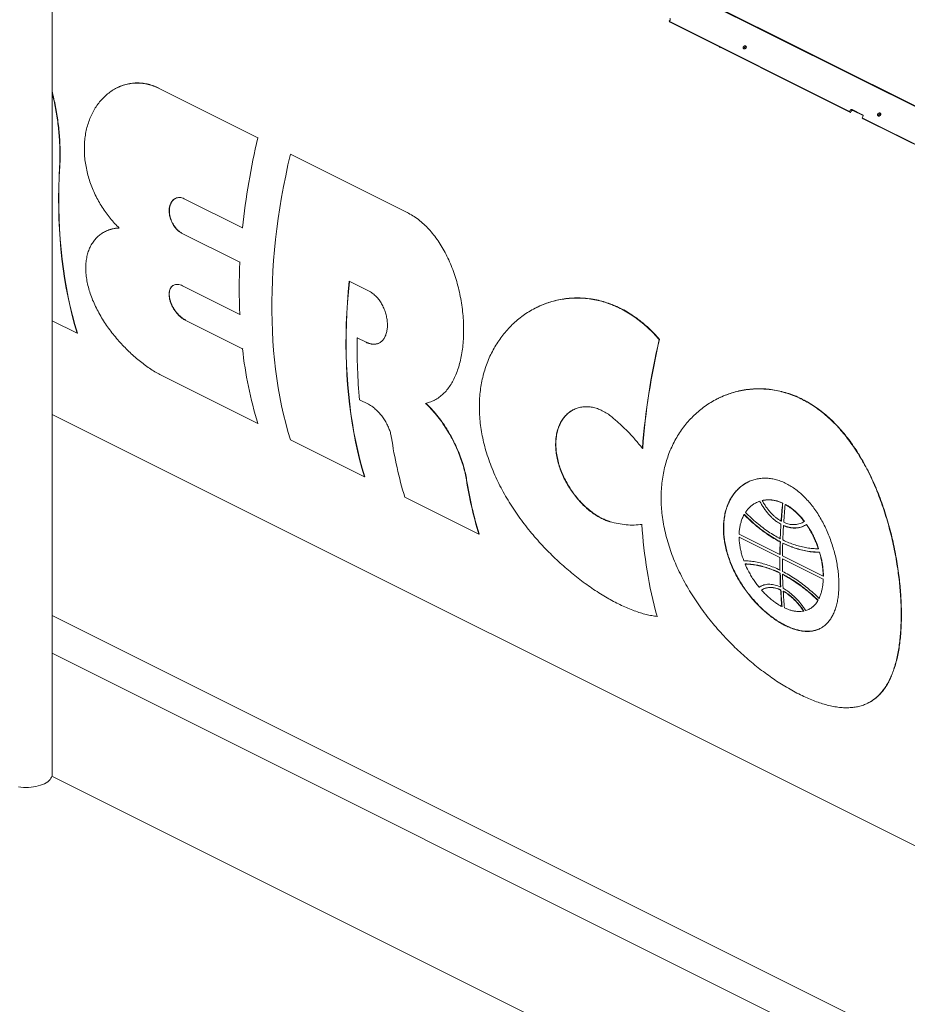
# Model space of a CAD drawing. Units: inches. Extents: x 58 to 528, y -59 to 197.
# Drawn here: x 132 to 162, y 56 to 90 of the extents above; entities that cross this region are included whole.
import ezdxf

# ---------------------------------------------------------------- set-up
doc = ezdxf.new("R2010")
doc.units = ezdxf.units.IN
doc.header["$MEASUREMENT"] = 0
doc.layers.add('TXT', color=7, linetype='Continuous')
doc.dimstyles.get("Standard").update_dxf_attribs({"dimtxt": 0.18, "dimasz": 0.18, "dimexe": 0.18, "dimexo": 0.0625, "dimgap": 0.09, "dimtad": 0, "dimtih": 1, "dimtoh": 1, "dimdec": 4, "dimzin": 0, "dimdsep": 46, "dimtxsty": 'Standard', "dimcen": 0.09, "dimadec": 0, "dimazin": 0, "dimtfac": 1, "dimtdec": 4, "dimtofl": 0, "dimtmove": 0, "dimatfit": 3, "dimfxl": 1, "dimtolj": 1, "dimtzin": 0, "dimarcsym": 0})

# ---------------------------------------------------------------- blocks, each defined once
blk = doc.blocks.new('A$C3E9D08AA')
at = {"color": 7, "linetype": 'Continuous', "lineweight": 15}
for p, q in [((82.404, 133.172), (44.26, 152.244)), ((82.429, 133.187), (44.288, 152.258)), ((42.611, 115.171), (42.611, 149.946)), ((63.885, 141.139), (63.912, 141.179)), ((70.097, 138.033), (63.885, 141.139)), ((63.918, 141.106), (63.885, 141.139)), ((70.13, 138), (63.918, 141.106)), ((65.631, 140.249), (65.631, 140.23)), ((44.851, 138.847), (44.842, 138.843)), ((46.279, 138.831), (46.288, 138.835)), ((46.279, 138.831), (49.701, 137.12)), ((70.124, 138.073), (70.097, 138.033)), ((70.097, 138.033), (70.13, 138)), ((70.156, 138.04), (70.13, 138)), ((70.551, 137.913), (70.185, 138.096)), ((70.567, 137.888), (70.218, 138.063)), ((70.532, 137.816), (70.558, 137.855)), ((76.743, 134.71), (70.532, 137.816)), ((70.565, 137.782), (70.532, 137.816)), ((76.776, 134.677), (70.565, 137.782)), ((49.701, 137.12), (49.71, 137.124)), ((50.825, 136.558), (50.834, 136.562)), ((50.825, 136.558), (54.847, 134.547)), ((42.868, 136.144), (42.876, 136.148)), ((49.174, 134.014), (47.164, 135.02)), ((54.847, 134.547), (54.856, 134.552)), ((44.443, 133.893), (44.435, 133.889)), ((47.075, 133.839), (47.083, 133.843)), ((47.075, 133.839), (49.085, 132.833)), ((49.174, 134.014), (49.183, 134.019)), ((49.085, 132.833), (49.094, 132.838)), ((53.545, 131.829), (52.852, 132.176)), ((49.081, 131.032), (47.109, 132.018)), ((59.302, 131.266), (59.293, 131.261)), ((43.474, 130.384), (42.611, 130.815)), ((47.202, 130.834), (47.211, 130.838)), ((47.202, 130.834), (49.175, 129.848)), ((49.081, 131.032), (49.09, 131.036)), ((43.474, 130.384), (43.483, 130.388)), ((53.13, 130.224), (53.139, 130.228)), ((53.13, 130.224), (53.436, 130.071)), ((53.436, 130.071), (53.445, 130.075)), ((63.54, 130.167), (63.549, 130.172)), ((49.175, 129.848), (49.183, 129.852)), ((49.702, 127.269), (46.417, 128.912)), ((53.516, 127.933), (53.21, 128.085)), ((55.778, 128.069), (55.787, 128.073)), ((65.566, 128.134), (65.557, 128.129)), ((42.611, 127.577), (80.819, 108.473)), ((49.702, 127.269), (49.711, 127.274)), ((53.379, 125.431), (50.826, 126.708)), ((62.961, 126.413), (62.969, 126.418)), ((53.379, 125.431), (53.388, 125.435)), ((56.892, 125.328), (56.9, 125.333)), ((57.322, 123.459), (54.768, 124.736)), ((66.894, 124.544), (67.016, 124.597)), ((67.007, 124.592), (67.016, 124.597)), ((67.089, 124.615), (67.098, 124.619)), ((66.893, 124.546), (66.884, 124.542)), ((67.792, 124.523), (67.801, 124.527)), ((67.881, 124.479), (67.889, 124.483)), ((66.466, 124.13), (66.475, 124.135)), ((61.839, 123.886), (61.847, 123.89)), ((62.944, 123.79), (62.952, 123.794)), ((67.736, 123.796), (67.744, 123.8)), ((67.743, 123.908), (67.751, 123.912)), ((67.824, 123.752), (67.833, 123.756)), ((68.475, 123.854), (68.484, 123.858)), ((68.548, 123.895), (68.484, 123.858)), ((68.539, 123.89), (68.548, 123.894)), ((68.612, 123.79), (68.62, 123.794)), ((57.322, 123.459), (57.331, 123.464)), ((67.698, 122.755), (66.293, 123.458)), ((66.293, 123.349), (66.301, 123.353)), ((66.293, 123.349), (67.698, 122.647)), ((67.711, 123.3), (67.72, 123.304)), ((67.707, 123.19), (67.716, 123.194)), ((67.796, 123.145), (67.804, 123.15)), ((69.024, 122.952), (69.033, 122.956)), ((67.698, 122.755), (67.707, 122.759)), ((67.698, 122.647), (67.706, 122.651)), ((67.786, 122.602), (67.794, 122.607)), ((67.786, 122.602), (69.191, 121.9)), ((69.192, 122.009), (67.787, 122.711)), ((69.062, 122.833), (69.07, 122.837)), ((66.5, 122.426), (66.509, 122.43)), ((67.7, 122.218), (67.709, 122.222)), ((67.703, 122.111), (67.711, 122.115)), ((67.791, 122.067), (67.8, 122.071)), ((69.191, 121.9), (69.199, 121.904)), ((69.192, 122.009), (69.2, 122.013)), ((66.985, 121.624), (66.994, 121.628)), ((67.13, 121.564), (67.121, 121.56)), ((67.72, 121.635), (67.728, 121.64)), ((67.725, 121.53), (67.734, 121.534)), ((67.814, 121.486), (67.822, 121.49)), ((69.05, 121.243), (69.059, 121.248)), ((67.766, 120.96), (67.775, 120.964)), ((68.698, 120.864), (68.706, 120.869)), ((69.011, 121.17), (69.02, 121.174)), ((80.819, 101.55), (42.611, 120.654)), ((63.468, 120.617), (63.476, 120.622)), ((68.517, 120.803), (68.525, 120.808)), ((42.611, 119.349), (80.819, 100.245)), ((70.732, 117.631), (70.741, 117.635)), ((82.559, 95.135), (42.6, 115.114))]:
    blk.add_line(p, q, dxfattribs=at)
at = {"color": 7, "linetype": 'Continuous', "lineweight": 15, "flags": 128}
for points in [[(50.826, 126.708), (50.741, 126.995), (50.662, 127.287), (50.59, 127.584), (50.523, 127.886), (50.462, 128.193), (50.407, 128.505), (50.358, 128.82), (50.316, 129.14), (50.279, 129.464), (50.248, 129.792), (50.224, 130.124), (50.205, 130.46), (50.193, 130.799), (50.187, 131.141), (50.187, 131.486), (50.193, 131.834), (50.205, 132.186), (50.224, 132.539), (50.248, 132.896), (50.279, 133.254), (50.315, 133.615), (50.358, 133.978), (50.407, 134.342), (50.462, 134.708), (50.523, 135.076), (50.589, 135.445), (50.662, 135.815), (50.741, 136.186), (50.825, 136.558)], [(42.868, 136.144), (42.85, 135.774), (42.839, 135.407), (42.834, 135.044), (42.837, 134.683), (42.846, 134.326), (42.862, 133.973), (42.884, 133.624), (42.913, 133.279), (42.949, 132.938), (42.992, 132.601), (43.041, 132.269), (43.097, 131.942), (43.159, 131.62), (43.228, 131.303), (43.303, 130.991), (43.385, 130.684), (43.474, 130.384)], [(42.876, 136.149), (42.859, 135.779), (42.848, 135.412), (42.843, 135.048), (42.846, 134.688), (42.855, 134.331), (42.87, 133.978), (42.893, 133.628), (42.922, 133.283), (42.958, 132.942), (43.001, 132.606), (43.05, 132.274), (43.106, 131.947), (43.168, 131.624), (43.237, 131.307), (43.313, 130.995), (43.394, 130.689), (43.483, 130.388)], [(52.852, 132.176), (52.817, 131.806), (52.789, 131.439), (52.767, 131.074), (52.752, 130.712), (52.743, 130.353), (52.74, 129.996), (52.744, 129.644), (52.755, 129.294), (52.772, 128.948), (52.795, 128.606), (52.825, 128.268), (52.861, 127.934), (52.904, 127.605), (52.953, 127.279), (53.008, 126.959), (53.07, 126.643), (53.138, 126.332), (53.212, 126.026), (53.293, 125.726), (53.379, 125.431)], [(52.86, 132.172), (52.826, 131.81), (52.798, 131.443), (52.776, 131.078), (52.761, 130.716), (52.752, 130.357), (52.749, 130.001), (52.753, 129.648), (52.763, 129.299), (52.78, 128.953), (52.804, 128.611), (52.834, 128.273), (52.87, 127.939), (52.913, 127.609), (52.962, 127.284), (53.017, 126.963), (53.079, 126.648), (53.147, 126.337), (53.221, 126.031), (53.302, 125.73), (53.389, 125.435)], [(42.611, 115.171), (42.607, 115.127), (42.594, 115.083), (42.572, 115.04), (42.543, 114.999), (42.505, 114.959), (42.459, 114.921), (42.407, 114.885), (42.347, 114.853), (42.282, 114.823), (42.211, 114.797), (42.135, 114.774), (42.055, 114.755), (41.972, 114.74), (41.887, 114.73), (41.799, 114.723), (41.711, 114.721), (41.623, 114.723), (41.535, 114.73), (41.45, 114.74)]]:
    blk.add_lwpolyline(points, dxfattribs=at)
at = {"color": 7, "linetype": 'Continuous', "lineweight": 15}
for centre, radius, start, end in [((73.573, 131.471), 24.531, 166.6872, 174.0489), ((68.581, 131.886), 19.519, 177.2178, 182.5072), ((71.505, 129.839), 18.379, 178.8013, 185.4753), ((86.955, 124.634), 24.06, 166.7033, 175.7585), ((86.949, 124.638), 24.045, 166.6945, 175.7559), ((63.408, 131.415), 14.32, 186.2847, 196.8286), ((68.106, 128.792), 13.941, 188.2929, 196.9137), ((70.538, 127.485), 13.816, 188.9786, 196.9386), ((70.533, 127.488), 13.802, 188.9849, 196.9524), ((89.584, 122.46), 21.89, 174.5929, 176.2069), ((89.571, 122.465), 21.867, 174.5887, 176.2045), ((89.673, 122.416), 21.89, 174.5929, 176.2069), ((78.076, 124.658), 15.157, 183.281, 195.4603), ((88.602, 122.523), 20.906, 176.5095, 177.8718), ((88.691, 122.479), 20.906, 176.5095, 177.8718), ((87.755, 122.553), 20.058, 178.1802, 179.4213), ((87.753, 122.557), 20.046, 178.1793, 179.4211), ((87.844, 122.508), 20.058, 178.1802, 179.4213), ((86.973, 122.558), 19.276, 179.7372, 181.0107), ((87.062, 122.514), 19.276, 179.7372, 181.0107), ((86.097, 122.54), 18.4, 181.3346, 182.8168), ((86.136, 122.546), 18.429, 181.3373, 182.8172), ((86.186, 122.495), 18.4, 181.3346, 182.8168), ((85.14, 122.488), 17.441, 183.1494, 185.0253), ((85.167, 122.495), 17.46, 183.1534, 185.0273), ((85.229, 122.444), 17.441, 183.1494, 185.0253)]:
    blk.add_arc(centre, radius, start, end, dxfattribs=at)
for points, knots in [([(63.912, 141.179), (63.915, 141.184), (63.919, 141.192), (63.921, 141.204), (63.921, 141.212), (63.919, 141.22), (63.914, 141.23), (63.908, 141.234), (63.904, 141.236)], [0, 0, 0, 0, 0.2394514, 0.369698, 0.4999874, 0.6302268, 0.7605489, 1, 1, 1, 1]), ([(66.444, 140.263), (66.44, 140.257), (66.435, 140.247), (66.432, 140.232), (66.432, 140.221), (66.435, 140.211), (66.441, 140.2), (66.453, 140.19), (66.469, 140.186), (66.483, 140.187), (66.494, 140.19), (66.505, 140.196), (66.519, 140.205), (66.526, 140.214), (66.531, 140.22)], [0, 0, 0, 0, 0.119734, 0.184815, 0.249983, 0.3151, 0.380268, 0.499995, 0.619721, 0.684818, 0.750006, 0.8151, 0.880271, 1, 1, 1, 1]), ([(66.531, 140.22), (66.535, 140.227), (66.54, 140.237), (66.543, 140.251), (66.542, 140.262), (66.54, 140.272), (66.534, 140.283), (66.522, 140.293), (66.506, 140.297), (66.492, 140.296), (66.48, 140.293), (66.469, 140.288), (66.456, 140.279), (66.449, 140.269), (66.444, 140.263)], [0, 0, 0, 0, 0.119706, 0.184824, 0.249992, 0.315109, 0.380279, 0.500007, 0.619735, 0.684832, 0.750021, 0.815115, 0.880288, 1, 1, 1, 1]), ([(66.477, 140.23), (66.473, 140.224), (66.467, 140.213), (66.465, 140.199), (66.465, 140.192), (66.466, 140.188)], [0, 0, 0, 0, 0.481163, 0.742832, 1, 1, 1, 1]), ([(66.542, 140.262), (66.54, 140.262), (66.535, 140.264), (66.525, 140.263), (66.513, 140.26), (66.502, 140.255), (66.489, 140.246), (66.482, 140.236), (66.477, 140.23)], [0, 0, 0, 0, 0.0987276, 0.2529854, 0.4074855, 0.5617612, 0.716224, 1, 1, 1, 1]), ([(44.923, 134.01), (44.87, 134.063), (44.763, 134.169), (44.612, 134.345), (44.468, 134.532), (44.334, 134.73), (44.21, 134.938), (44.098, 135.154), (43.999, 135.377), (43.913, 135.605), (43.843, 135.836), (43.788, 136.07), (43.748, 136.305), (43.725, 136.538), (43.719, 136.768), (43.729, 136.995), (43.755, 137.216), (43.797, 137.431), (43.857, 137.638), (43.932, 137.836), (44.021, 138.023), (44.126, 138.198), (44.245, 138.36), (44.378, 138.508), (44.522, 138.639), (44.677, 138.752), (44.842, 138.846), (45.015, 138.92), (45.194, 138.974), (45.376, 139.005), (45.559, 139.013), (45.742, 139.001), (45.925, 138.966), (46.105, 138.912), (46.221, 138.858), (46.279, 138.831)], [0, 0, 0, 0, 0.029911, 0.059929, 0.089947, 0.119858, 0.149774, 0.179797, 0.20982, 0.239736, 0.269545, 0.299461, 0.329377, 0.359187, 0.388971, 0.41886, 0.44875, 0.478537, 0.508739, 0.539043, 0.569349, 0.599553, 0.630483, 0.661522, 0.69256, 0.723489, 0.754685, 0.785999, 0.817307, 0.848497, 0.878825, 0.909271, 0.939713, 0.970035, 1, 1, 1, 1]), ([(44.851, 138.847), (44.851, 138.847), (44.907, 138.878), (45.025, 138.923), (45.203, 138.979), (45.385, 139.009), (45.568, 139.018), (45.751, 139.005), (45.934, 138.971), (46.114, 138.916), (46.231, 138.862), (46.288, 138.835)], [0, 0, 0, 0, 0.000345, 0.127953, 0.255539, 0.382639, 0.506223, 0.630288, 0.754338, 0.8779, 1, 1, 1, 1]), ([(42.611, 138.716), (42.621, 138.677), (42.654, 138.551), (42.701, 138.336), (42.753, 138.071), (42.796, 137.808), (42.831, 137.542), (42.858, 137.276), (42.877, 137.009), (42.888, 136.731), (42.89, 136.442), (42.881, 136.247), (42.876, 136.149)], [0, 0, 0, 0, 0.044944, 0.146081, 0.246254, 0.346505, 0.446675, 0.549922, 0.653258, 0.756501, 0.877943, 1, 1, 1, 1]), ([(42.611, 138.677), (42.618, 138.649), (42.648, 138.535), (42.692, 138.331), (42.744, 138.067), (42.787, 137.803), (42.822, 137.537), (42.849, 137.271), (42.868, 137.004), (42.879, 136.726), (42.881, 136.438), (42.872, 136.242), (42.868, 136.144)], [0, 0, 0, 0, 0.031955, 0.134478, 0.23602, 0.337643, 0.439183, 0.543841, 0.648589, 0.753245, 0.876312, 1, 1, 1, 1]), ([(70.185, 138.096), (70.181, 138.098), (70.173, 138.1), (70.162, 138.099), (70.153, 138.097), (70.144, 138.092), (70.133, 138.085), (70.127, 138.078), (70.124, 138.073)], [0, 0, 0, 0, 0.239446, 0.369654, 0.50001, 0.630207, 0.760554, 1, 1, 1, 1]), ([(70.218, 138.063), (70.213, 138.064), (70.206, 138.067), (70.195, 138.066), (70.186, 138.063), (70.177, 138.059), (70.166, 138.052), (70.16, 138.045), (70.156, 138.04)], [0, 0, 0, 0, 0.2394519, 0.3696358, 0.4999948, 0.6301947, 0.7605448, 1, 1, 1, 1]), ([(70.558, 137.855), (70.561, 137.861), (70.566, 137.869), (70.568, 137.881), (70.568, 137.889), (70.566, 137.897), (70.561, 137.906), (70.555, 137.91), (70.551, 137.913)], [0, 0, 0, 0, 0.239448, 0.369658, 0.499994, 0.630232, 0.760552, 1, 1, 1, 1]), ([(71.077, 137.947), (71.074, 137.94), (71.068, 137.93), (71.066, 137.915), (71.066, 137.905), (71.068, 137.895), (71.074, 137.883), (71.086, 137.873), (71.102, 137.869), (71.116, 137.87), (71.128, 137.874), (71.139, 137.879), (71.152, 137.888), (71.159, 137.897), (71.164, 137.903)], [0, 0, 0, 0, 0.119735, 0.184816, 0.250003, 0.315097, 0.380266, 0.499993, 0.619719, 0.684817, 0.750005, 0.815099, 0.880271, 1, 1, 1, 1]), ([(71.164, 137.903), (71.168, 137.91), (71.174, 137.92), (71.176, 137.935), (71.176, 137.945), (71.173, 137.955), (71.167, 137.967), (71.155, 137.977), (71.139, 137.98), (71.125, 137.979), (71.114, 137.976), (71.103, 137.971), (71.09, 137.962), (71.082, 137.953), (71.077, 137.947)], [0, 0, 0, 0, 0.119706, 0.184825, 0.249993, 0.315111, 0.380281, 0.500009, 0.619737, 0.684835, 0.750001, 0.815115, 0.880288, 1, 1, 1, 1]), ([(71.11, 137.913), (71.107, 137.907), (71.101, 137.897), (71.098, 137.882), (71.099, 137.875), (71.099, 137.872)], [0, 0, 0, 0, 0.481163, 0.742832, 1, 1, 1, 1]), ([(71.175, 137.945), (71.173, 137.946), (71.168, 137.947), (71.158, 137.946), (71.147, 137.943), (71.136, 137.938), (71.122, 137.929), (71.115, 137.92), (71.11, 137.913)], [0, 0, 0, 0, 0.098793, 0.253041, 0.407476, 0.561788, 0.716241, 1, 1, 1, 1]), ([(47.164, 135.02), (47.138, 135.031), (47.085, 135.054), (47.007, 135.066), (46.932, 135.06), (46.861, 135.037), (46.798, 134.997), (46.743, 134.941), (46.699, 134.87), (46.667, 134.786), (46.648, 134.692), (46.643, 134.591), (46.651, 134.485), (46.673, 134.377), (46.708, 134.272), (46.755, 134.17), (46.812, 134.077), (46.877, 133.993), (46.949, 133.922), (47.016, 133.871), (47.058, 133.848), (47.075, 133.839)], [0, 0, 0, 0, 0.053247, 0.106494, 0.159732, 0.212969, 0.266441, 0.319914, 0.373792, 0.427669, 0.48177, 0.535871, 0.589924, 0.643976, 0.697827, 0.751676, 0.805329, 0.85898, 0.912511, 0.966044, 1, 1, 1, 1]), ([(46.866, 135.035), (46.846, 135.024), (46.805, 135.001), (46.752, 134.945), (46.708, 134.874), (46.676, 134.791), (46.657, 134.697), (46.651, 134.595), (46.66, 134.489), (46.682, 134.382), (46.717, 134.276), (46.764, 134.175), (46.821, 134.081), (46.886, 133.997), (46.958, 133.926), (47.025, 133.875), (47.067, 133.852), (47.084, 133.843)], [0, 0, 0, 0, 0.0623294, 0.13068, 0.1995493, 0.2684184, 0.3375739, 0.4067276, 0.4758219, 0.5449145, 0.6137493, 0.6825825, 0.7511614, 0.819741, 0.8881686, 0.9565942, 1, 1, 1, 1]), ([(54.847, 134.547), (54.913, 134.511), (55.047, 134.439), (55.24, 134.303), (55.425, 134.147), (55.6, 133.972), (55.765, 133.779), (55.919, 133.568), (56.062, 133.343), (56.194, 133.103), (56.315, 132.849), (56.423, 132.581), (56.518, 132.306), (56.6, 132.021), (56.669, 131.728), (56.724, 131.429), (56.764, 131.129), (56.789, 130.831), (56.799, 130.538), (56.794, 130.251), (56.774, 129.973), (56.74, 129.707), (56.691, 129.457), (56.629, 129.223), (56.554, 129.004), (56.466, 128.803), (56.365, 128.622), (56.253, 128.461), (56.129, 128.32), (55.99, 128.197), (55.836, 128.095), (55.668, 128.014), (55.547, 127.982), (55.486, 127.966)], [0, 0, 0, 0, 0.031109, 0.062332, 0.093558, 0.12467, 0.155739, 0.186913, 0.218091, 0.249166, 0.281109, 0.313158, 0.345209, 0.377154, 0.410252, 0.443468, 0.476682, 0.509777, 0.542821, 0.57599, 0.609156, 0.642197, 0.674371, 0.706664, 0.738957, 0.77113, 0.802784, 0.834549, 0.866316, 0.89797, 0.931957, 0.966013, 1, 1, 1, 1]), ([(46.417, 128.912), (46.358, 128.942), (46.242, 129.003), (46.062, 129.113), (45.88, 129.235), (45.699, 129.37), (45.518, 129.517), (45.34, 129.674), (45.166, 129.842), (44.995, 130.019), (44.83, 130.206), (44.671, 130.402), (44.521, 130.604), (44.38, 130.813), (44.251, 131.029), (44.133, 131.251), (44.029, 131.474), (43.942, 131.696), (43.872, 131.918), (43.819, 132.137), (43.784, 132.352), (43.768, 132.559), (43.771, 132.756), (43.792, 132.942), (43.83, 133.118), (43.885, 133.281), (43.956, 133.429), (44.042, 133.562), (44.143, 133.68), (44.256, 133.781), (44.383, 133.865), (44.52, 133.93), (44.667, 133.977), (44.802, 134.002), (44.89, 134.008), (44.923, 134.01)], [0, 0, 0, 0, 0.029645, 0.059399, 0.089155, 0.118803, 0.148411, 0.178119, 0.207832, 0.237446, 0.267863, 0.298382, 0.328903, 0.359323, 0.390914, 0.422618, 0.454319, 0.485909, 0.517663, 0.549536, 0.581406, 0.613157, 0.644207, 0.675373, 0.706538, 0.737588, 0.76803, 0.798582, 0.829134, 0.859577, 0.889943, 0.920416, 0.950889, 0.981256, 1, 1, 1, 1]), ([(44.445, 133.891), (44.473, 133.905), (44.546, 133.942), (44.676, 133.981), (44.807, 134.006), (44.89, 134.011), (44.92, 134.013)], [0, 0, 0, 0, 0.197452, 0.513902, 0.829241, 1, 1, 1, 1]), ([(47.109, 132.018), (47.081, 132.031), (47.025, 132.055), (46.944, 132.07), (46.868, 132.068), (46.8, 132.047), (46.742, 132.008), (46.696, 131.953), (46.663, 131.882), (46.643, 131.799), (46.639, 131.706), (46.649, 131.605), (46.675, 131.498), (46.714, 131.39), (46.766, 131.282), (46.829, 131.178), (46.901, 131.082), (46.981, 130.995), (47.064, 130.921), (47.139, 130.867), (47.185, 130.843), (47.202, 130.834)], [0, 0, 0, 0, 0.053502, 0.107005, 0.160507, 0.214009, 0.267527, 0.321044, 0.374631, 0.428218, 0.481956, 0.535695, 0.589645, 0.643596, 0.697691, 0.751786, 0.80579, 0.859791, 0.91344, 0.967088, 1, 1, 1, 1]), ([(46.807, 132.045), (46.788, 132.035), (46.75, 132.012), (46.705, 131.957), (46.672, 131.887), (46.652, 131.804), (46.648, 131.71), (46.658, 131.609), (46.684, 131.503), (46.723, 131.394), (46.775, 131.286), (46.838, 131.183), (46.91, 131.086), (46.99, 130.999), (47.073, 130.925), (47.148, 130.872), (47.194, 130.847), (47.211, 130.838)], [0, 0, 0, 0, 0.063922, 0.132317, 0.200798, 0.269281, 0.337956, 0.406632, 0.47558, 0.544527, 0.61366, 0.682791, 0.751806, 0.820818, 0.88938, 0.957941, 1, 1, 1, 1]), ([(53.436, 130.071), (53.475, 130.053), (53.554, 130.019), (53.669, 130), (53.777, 130.006), (53.877, 130.038), (53.966, 130.096), (54.041, 130.178), (54.1, 130.282), (54.142, 130.405), (54.167, 130.544), (54.173, 130.694), (54.159, 130.852), (54.128, 131.013), (54.078, 131.173), (54.012, 131.327), (53.93, 131.469), (53.836, 131.597), (53.73, 131.705), (53.632, 131.782), (53.569, 131.816), (53.545, 131.829)], [0, 0, 0, 0, 0.053582, 0.107165, 0.160747, 0.21433, 0.267903, 0.321476, 0.375043, 0.42861, 0.482238, 0.535867, 0.589671, 0.643475, 0.697478, 0.75148, 0.805484, 0.859486, 0.913184, 0.966882, 1, 1, 1, 1]), ([(63.468, 120.617), (63.406, 120.626), (63.283, 120.643), (63.09, 120.686), (62.889, 120.742), (62.68, 120.813), (62.463, 120.899), (62.243, 120.997), (62.021, 121.108), (61.798, 121.229), (61.569, 121.364), (61.336, 121.512), (61.1, 121.674), (60.866, 121.844), (60.634, 122.024), (60.407, 122.211), (60.18, 122.409), (59.954, 122.618), (59.73, 122.838), (59.51, 123.067), (59.295, 123.305), (59.086, 123.552), (58.884, 123.808), (58.688, 124.073), (58.501, 124.347), (58.325, 124.626), (58.161, 124.91), (58.01, 125.199), (57.871, 125.494), (57.746, 125.795), (57.635, 126.101), (57.542, 126.403), (57.468, 126.7), (57.411, 126.989), (57.369, 127.281), (57.344, 127.573), (57.337, 127.864), (57.346, 128.145), (57.372, 128.414), (57.412, 128.672), (57.468, 128.925), (57.54, 129.173), (57.627, 129.415), (57.728, 129.647), (57.843, 129.867), (57.969, 130.075), (58.109, 130.274), (58.263, 130.463), (58.429, 130.641), (58.607, 130.807), (58.796, 130.958), (58.996, 131.096), (59.206, 131.22), (59.426, 131.327), (59.655, 131.419), (59.889, 131.492), (60.128, 131.546), (60.369, 131.582), (60.616, 131.6), (60.867, 131.597), (61.121, 131.574), (61.37, 131.532), (61.61, 131.471), (61.843, 131.394), (62.075, 131.298), (62.306, 131.183), (62.534, 131.049), (62.753, 130.9), (62.961, 130.738), (63.16, 130.563), (63.354, 130.374), (63.478, 130.236), (63.54, 130.167)], [0, 0, 0, 0, 0.0137405, 0.027491, 0.0412308, 0.0553654, 0.0695114, 0.0836455, 0.0973883, 0.1111422, 0.1248852, 0.1390305, 0.1531875, 0.1673332, 0.1810483, 0.1947737, 0.208489, 0.2225721, 0.2366655, 0.2507488, 0.2650315, 0.2793247, 0.2936075, 0.3082833, 0.3229703, 0.337646, 0.3522895, 0.3669446, 0.3815879, 0.3966804, 0.4117861, 0.4268782, 0.4411077, 0.4553487, 0.4695779, 0.4842535, 0.4989422, 0.5136178, 0.5273298, 0.5410524, 0.5547645, 0.5688687, 0.582984, 0.5970885, 0.6109349, 0.6247916, 0.6386384, 0.6528543, 0.6670807, 0.6812969, 0.695747, 0.7102078, 0.7246579, 0.7395127, 0.7543792, 0.7692337, 0.7839136, 0.7986053, 0.8132847, 0.8284264, 0.843582, 0.8587231, 0.872806, 0.8869004, 0.9009832, 0.9155082, 0.9300462, 0.9445714, 0.9583423, 0.9721132, 0.9860566, 1, 1, 1, 1]), ([(59.303, 131.264), (59.347, 131.286), (59.465, 131.345), (59.664, 131.423), (59.898, 131.496), (60.137, 131.551), (60.378, 131.587), (60.625, 131.604), (60.876, 131.602), (61.13, 131.579), (61.379, 131.536), (61.619, 131.476), (61.852, 131.399), (62.084, 131.303), (62.315, 131.188), (62.543, 131.054), (62.762, 130.905), (62.97, 130.743), (63.17, 130.568), (63.364, 130.379), (63.487, 130.241), (63.549, 130.172)], [0, 0, 0, 0, 0.033078, 0.088256, 0.143389, 0.197877, 0.252407, 0.306893, 0.363095, 0.419347, 0.475547, 0.527816, 0.580128, 0.632395, 0.686306, 0.740264, 0.794175, 0.84531, 0.896446, 0.948223, 1, 1, 1, 1]), ([(53.445, 130.075), (53.484, 130.058), (53.563, 130.024), (53.678, 130.004), (53.785, 130.012), (53.857, 130.028), (53.888, 130.049), (53.89, 130.05)], [0, 0, 0, 0, 0.246254, 0.492512, 0.738767, 0.985025, 1, 1, 1, 1]), ([(71.878, 120.468), (71.875, 120.378), (71.87, 120.2), (71.85, 119.944), (71.824, 119.694), (71.788, 119.453), (71.743, 119.222), (71.69, 119.006), (71.629, 118.804), (71.561, 118.618), (71.484, 118.443), (71.398, 118.281), (71.302, 118.131), (71.198, 117.997), (71.085, 117.877), (70.964, 117.773), (70.832, 117.683), (70.691, 117.608), (70.539, 117.548), (70.379, 117.505), (70.21, 117.479), (70.034, 117.468), (69.846, 117.473), (69.649, 117.495), (69.44, 117.534), (69.229, 117.589), (69.015, 117.657), (68.8, 117.738), (68.577, 117.834), (68.347, 117.945), (68.111, 118.071), (67.876, 118.207), (67.644, 118.353), (67.416, 118.506), (67.185, 118.672), (66.953, 118.849), (66.72, 119.039), (66.489, 119.238), (66.262, 119.445), (66.04, 119.661), (65.82, 119.887), (65.605, 120.122), (65.394, 120.368), (65.19, 120.622), (64.993, 120.884), (64.806, 121.154), (64.627, 121.432), (64.459, 121.719), (64.302, 122.012), (64.16, 122.307), (64.034, 122.602), (63.924, 122.897), (63.828, 123.196), (63.748, 123.499), (63.684, 123.804), (63.639, 124.101), (63.612, 124.389), (63.601, 124.667), (63.607, 124.943), (63.628, 125.217), (63.667, 125.488), (63.721, 125.748), (63.79, 125.996), (63.872, 126.233), (63.968, 126.463), (64.079, 126.685), (64.205, 126.899), (64.343, 127.102), (64.494, 127.294), (64.657, 127.473), (64.832, 127.641), (65.019, 127.795), (65.218, 127.937), (65.425, 128.063), (65.642, 128.174), (65.867, 128.268), (66.1, 128.345), (66.34, 128.404), (66.588, 128.445), (66.835, 128.466), (67.08, 128.467), (67.324, 128.449), (67.569, 128.412), (67.817, 128.355), (68.064, 128.278), (68.302, 128.183), (68.53, 128.072), (68.746, 127.949), (68.961, 127.808), (69.171, 127.65), (69.377, 127.475), (69.574, 127.287), (69.761, 127.088), (69.938, 126.879), (70.11, 126.656), (70.275, 126.42), (70.434, 126.171), (70.586, 125.911), (70.73, 125.64), (70.866, 125.359), (70.995, 125.068), (71.116, 124.768), (71.229, 124.459), (71.333, 124.145), (71.428, 123.826), (71.515, 123.504), (71.593, 123.178), (71.662, 122.847), (71.722, 122.514), (71.771, 122.194), (71.81, 121.888), (71.84, 121.598), (71.862, 121.309), (71.876, 121.023), (71.882, 120.741), (71.879, 120.559), (71.878, 120.468)], [0, 0, 0, 0, 0.0085289, 0.0170647, 0.0255937, 0.0343776, 0.0431689, 0.0519531, 0.0604794, 0.0690122, 0.0775388, 0.0862995, 0.095067, 0.1038279, 0.1126004, 0.1213795, 0.130152, 0.1391681, 0.1481911, 0.1572071, 0.1661622, 0.1751245, 0.1840794, 0.1933118, 0.2025525, 0.2117846, 0.2204445, 0.2291115, 0.2377713, 0.2467024, 0.2556412, 0.2645722, 0.2729298, 0.2812938, 0.2896515, 0.2982433, 0.3068416, 0.3154336, 0.3239601, 0.3324928, 0.3410194, 0.3497731, 0.3585334, 0.3672872, 0.3761806, 0.3850806, 0.3939738, 0.4031245, 0.4122824, 0.4214328, 0.4303228, 0.4392199, 0.4481096, 0.4572801, 0.4664589, 0.4756291, 0.484156, 0.4926896, 0.5012164, 0.5100012, 0.5187935, 0.5275785, 0.5359493, 0.5443264, 0.5526974, 0.5612975, 0.5699041, 0.5785043, 0.5871378, 0.5957776, 0.6044111, 0.6132764, 0.6221484, 0.6310138, 0.639982, 0.648957, 0.6579251, 0.6671589, 0.6764006, 0.6856342, 0.6944909, 0.7033546, 0.712211, 0.7213526, 0.7305024, 0.7396439, 0.7480609, 0.7564847, 0.7649017, 0.7735691, 0.7822438, 0.7909114, 0.7992514, 0.8075975, 0.8159378, 0.8244998, 0.8330681, 0.8416302, 0.85035, 0.8590762, 0.8677961, 0.8767529, 0.8857166, 0.8946734, 0.9036692, 0.9126721, 0.9216678, 0.9309381, 0.9402164, 0.9494864, 0.9577863, 0.9660923, 0.9743921, 0.9829258, 0.9914663, 1, 1, 1, 1]), ([(65.567, 128.132), (65.595, 128.147), (65.696, 128.199), (65.876, 128.271), (66.108, 128.35), (66.349, 128.409), (66.596, 128.45), (66.844, 128.471), (67.089, 128.472), (67.333, 128.454), (67.578, 128.417), (67.825, 128.36), (68.073, 128.283), (68.311, 128.188), (68.539, 128.077), (68.755, 127.954), (68.969, 127.813), (69.18, 127.655), (69.386, 127.48), (69.582, 127.292), (69.769, 127.093), (69.947, 126.884), (70.119, 126.661), (70.284, 126.425), (70.443, 126.177), (70.594, 125.917), (70.738, 125.646), (70.875, 125.365), (71.004, 125.074), (71.125, 124.773), (71.238, 124.464), (71.342, 124.15), (71.437, 123.832), (71.523, 123.51), (71.601, 123.183), (71.671, 122.852), (71.731, 122.519), (71.78, 122.199), (71.819, 121.893), (71.848, 121.603), (71.87, 121.314), (71.884, 121.028), (71.891, 120.745), (71.888, 120.563), (71.887, 120.472)], [0, 0, 0, 0, 0.009642, 0.03433, 0.059, 0.0844, 0.109821, 0.135221, 0.159583, 0.183966, 0.208327, 0.233474, 0.258644, 0.28379, 0.306942, 0.330112, 0.353263, 0.377104, 0.400964, 0.424805, 0.447744, 0.4707, 0.493639, 0.517189, 0.540756, 0.564306, 0.588291, 0.612293, 0.636278, 0.660915, 0.685571, 0.710207, 0.734953, 0.759718, 0.784464, 0.809964, 0.835487, 0.860987, 0.883828, 0.906685, 0.929526, 0.953011, 0.976515, 1, 1, 1, 1]), ([(54.311, 126.782), (54.302, 126.827), (54.285, 126.919), (54.236, 127.066), (54.172, 127.215), (54.092, 127.363), (53.998, 127.503), (53.894, 127.632), (53.782, 127.747), (53.68, 127.832), (53.591, 127.893), (53.541, 127.919), (53.516, 127.933)], [0, 0, 0, 0, 0.108762, 0.217519, 0.326329, 0.435133, 0.542986, 0.650835, 0.757686, 0.864536, 0.932267, 1, 1, 1, 1]), ([(55.486, 127.966), (55.551, 127.902), (55.682, 127.775), (55.868, 127.558), (56.043, 127.328), (56.206, 127.083), (56.355, 126.829), (56.49, 126.569), (56.607, 126.306), (56.707, 126.045), (56.788, 125.793), (56.851, 125.552), (56.878, 125.403), (56.892, 125.328)], [0, 0, 0, 0, 0.091702, 0.183696, 0.275397, 0.367107, 0.45911, 0.55082, 0.642358, 0.734187, 0.825729, 0.912864, 1, 1, 1, 1]), ([(55.495, 127.97), (55.56, 127.907), (55.691, 127.779), (55.877, 127.563), (56.052, 127.332), (56.215, 127.087), (56.364, 126.833), (56.498, 126.573), (56.616, 126.311), (56.716, 126.05), (56.797, 125.798), (56.86, 125.557), (56.887, 125.408), (56.901, 125.333)], [0, 0, 0, 0, 0.091702, 0.183694, 0.275393, 0.367103, 0.459106, 0.550814, 0.642351, 0.734178, 0.825719, 0.912858, 1, 1, 1, 1]), ([(61.907, 127.497), (61.853, 127.538), (61.745, 127.621), (61.577, 127.715), (61.407, 127.788), (61.237, 127.834), (61.069, 127.855), (60.906, 127.85), (60.749, 127.819), (60.601, 127.763), (60.463, 127.683), (60.339, 127.579), (60.23, 127.453), (60.137, 127.307), (60.064, 127.143), (60.01, 126.962), (59.977, 126.769), (59.965, 126.564), (59.974, 126.352), (60.004, 126.134), (60.055, 125.913), (60.126, 125.693), (60.214, 125.474), (60.32, 125.26), (60.442, 125.053), (60.577, 124.856), (60.724, 124.67), (60.881, 124.499), (61.045, 124.343), (61.213, 124.206), (61.384, 124.089), (61.546, 123.998), (61.699, 123.929), (61.792, 123.9), (61.839, 123.886)], [0, 0, 0, 0, 0.03136, 0.06282, 0.094179, 0.125536, 0.156994, 0.188352, 0.21978, 0.251309, 0.282738, 0.314387, 0.346136, 0.377784, 0.409465, 0.441246, 0.472925, 0.504414, 0.536005, 0.567494, 0.598866, 0.630339, 0.661712, 0.693203, 0.724793, 0.756284, 0.787931, 0.819679, 0.851324, 0.882922, 0.914621, 0.946217, 0.973109, 1, 1, 1, 1]), ([(60.596, 127.755), (60.555, 127.732), (60.467, 127.685), (60.348, 127.583), (60.239, 127.458), (60.146, 127.312), (60.073, 127.147), (60.019, 126.967), (59.985, 126.773), (59.974, 126.568), (59.983, 126.356), (60.013, 126.138), (60.064, 125.918), (60.135, 125.697), (60.223, 125.478), (60.329, 125.265), (60.451, 125.058), (60.586, 124.86), (60.733, 124.675), (60.89, 124.503), (61.053, 124.348), (61.222, 124.211), (61.393, 124.094), (61.555, 124.003), (61.708, 123.934), (61.801, 123.905), (61.848, 123.89)], [0, 0, 0, 0, 0.037543, 0.080011, 0.122614, 0.165081, 0.20759, 0.250237, 0.292745, 0.334999, 0.377388, 0.419641, 0.461738, 0.503968, 0.546066, 0.588322, 0.63071, 0.672967, 0.715431, 0.758031, 0.800495, 0.842894, 0.885429, 0.927826, 0.963913, 1, 1, 1, 1]), ([(62.961, 126.413), (62.879, 126.514), (62.716, 126.716), (62.456, 126.996), (62.187, 127.261), (62, 127.418), (61.907, 127.497)], [0, 0, 0, 0, 0.247445, 0.494889, 0.747446, 1, 1, 1, 1]), ([(65.752, 123.674), (65.754, 123.742), (65.758, 123.877), (65.785, 124.072), (65.826, 124.258), (65.882, 124.434), (65.954, 124.598), (66.04, 124.749), (66.139, 124.887), (66.25, 125.01), (66.373, 125.118), (66.508, 125.208), (66.651, 125.282), (66.802, 125.337), (66.96, 125.372), (67.123, 125.388), (67.291, 125.385), (67.46, 125.362), (67.63, 125.32), (67.8, 125.258), (67.968, 125.177), (68.133, 125.079), (68.293, 124.964), (68.448, 124.832), (68.597, 124.686), (68.74, 124.525), (68.875, 124.351), (69.003, 124.165), (69.122, 123.969), (69.231, 123.763), (69.331, 123.549), (69.421, 123.328), (69.501, 123.103), (69.569, 122.876), (69.626, 122.648), (69.671, 122.42), (69.704, 122.196), (69.725, 121.976), (69.734, 121.763), (69.731, 121.559), (69.717, 121.363), (69.69, 121.178), (69.652, 121.005), (69.603, 120.845), (69.542, 120.698), (69.471, 120.566), (69.388, 120.449), (69.295, 120.348), (69.192, 120.264), (69.079, 120.196), (68.956, 120.146), (68.823, 120.114), (68.683, 120.1), (68.536, 120.104), (68.383, 120.127), (68.224, 120.167), (68.06, 120.224), (67.894, 120.298), (67.726, 120.388), (67.558, 120.494), (67.389, 120.614), (67.223, 120.748), (67.06, 120.895), (66.901, 121.054), (66.747, 121.224), (66.6, 121.404), (66.461, 121.595), (66.331, 121.793), (66.211, 121.999), (66.103, 122.21), (66.008, 122.425), (65.927, 122.643), (65.859, 122.863), (65.809, 123.076), (65.775, 123.282), (65.754, 123.481), (65.753, 123.61), (65.752, 123.674)], [0, 0, 0, 0, 0.013305, 0.026657, 0.04001, 0.053315, 0.066615, 0.079962, 0.093309, 0.106609, 0.120013, 0.133463, 0.146914, 0.160317, 0.173783, 0.187297, 0.200811, 0.214275, 0.227616, 0.241005, 0.254394, 0.267735, 0.280948, 0.294207, 0.307467, 0.320681, 0.333954, 0.347274, 0.360595, 0.373869, 0.3873, 0.400778, 0.414256, 0.427686, 0.441138, 0.454639, 0.46814, 0.481591, 0.494904, 0.508266, 0.521628, 0.534942, 0.548172, 0.56145, 0.574728, 0.587959, 0.601278, 0.614643, 0.628008, 0.641327, 0.654761, 0.668244, 0.681727, 0.695161, 0.708559, 0.722006, 0.735454, 0.748852, 0.762124, 0.775444, 0.788764, 0.802036, 0.815299, 0.828608, 0.841918, 0.855181, 0.868565, 0.881997, 0.895429, 0.908813, 0.922253, 0.935742, 0.94923, 0.96267, 0.975107, 0.987563, 1, 1, 1, 1]), ([(65.761, 123.678), (65.763, 123.746), (65.767, 123.882), (65.794, 124.076), (65.835, 124.262), (65.891, 124.438), (65.963, 124.602), (66.049, 124.754), (66.148, 124.892), (66.259, 125.015), (66.383, 125.122), (66.496, 125.201), (66.572, 125.238), (66.599, 125.251)], [0, 0, 0, 0, 0.09429, 0.188919, 0.283552, 0.377846, 0.472101, 0.566689, 0.661279, 0.755539, 0.85053, 0.945855, 1, 1, 1, 1]), ([(67.089, 124.615), (67.127, 124.622), (67.201, 124.636), (67.318, 124.64), (67.439, 124.63), (67.559, 124.607), (67.677, 124.572), (67.754, 124.539), (67.792, 124.523)], [0, 0, 0, 0, 0.1678424, 0.3356781, 0.50838, 0.6810767, 0.8400392, 1, 1, 1, 1]), ([(67.743, 123.908), (67.714, 123.925), (67.656, 123.959), (67.57, 124.021), (67.486, 124.092), (67.405, 124.172), (67.327, 124.258), (67.254, 124.35), (67.185, 124.45), (67.13, 124.539), (67.1, 124.596), (67.089, 124.615)], [0, 0, 0, 0, 0.115494, 0.230983, 0.349832, 0.468678, 0.584164, 0.699655, 0.818496, 0.937337, 1, 1, 1, 1]), ([(67.098, 124.619), (67.135, 124.626), (67.21, 124.64), (67.327, 124.644), (67.448, 124.635), (67.568, 124.611), (67.686, 124.576), (67.763, 124.544), (67.801, 124.527)], [0, 0, 0, 0, 0.167837, 0.335678, 0.508374, 0.681077, 0.840034, 1, 1, 1, 1]), ([(66.513, 124.208), (66.537, 124.24), (66.583, 124.306), (66.665, 124.391), (66.755, 124.466), (66.867, 124.539), (66.955, 124.572), (67.007, 124.592)], [0, 0, 0, 0, 0.18074, 0.361481, 0.547471, 0.733464, 1, 1, 1, 1]), ([(67.007, 124.592), (67.028, 124.553), (67.069, 124.475), (67.14, 124.364), (67.216, 124.257), (67.298, 124.157), (67.383, 124.066), (67.471, 123.982), (67.563, 123.907), (67.652, 123.845), (67.71, 123.811), (67.736, 123.796)], [0, 0, 0, 0, 0.111902, 0.223803, 0.338955, 0.454105, 0.566012, 0.677912, 0.793068, 0.908224, 1, 1, 1, 1]), ([(67.881, 124.479), (67.92, 124.456), (68, 124.41), (68.117, 124.326), (68.233, 124.229), (68.342, 124.123), (68.445, 124.01), (68.508, 123.93), (68.539, 123.89)], [0, 0, 0, 0, 0.16782, 0.335639, 0.508354, 0.681064, 0.840037, 1, 1, 1, 1]), ([(67.889, 124.483), (67.929, 124.46), (68.009, 124.415), (68.126, 124.33), (68.242, 124.234), (68.351, 124.127), (68.454, 124.015), (68.517, 123.935), (68.548, 123.895)], [0, 0, 0, 0, 0.167814, 0.335633, 0.508348, 0.681063, 0.840037, 1, 1, 1, 1]), ([(66.293, 123.458), (66.296, 123.506), (66.302, 123.602), (66.324, 123.741), (66.358, 123.874), (66.403, 124.007), (66.445, 124.088), (66.466, 124.13)], [0, 0, 0, 0, 0.191826, 0.383651, 0.581064, 0.778477, 1, 1, 1, 1]), ([(66.466, 124.13), (66.531, 124.066), (66.659, 123.938), (66.858, 123.762), (67.063, 123.597), (67.274, 123.445), (67.49, 123.307), (67.635, 123.229), (67.707, 123.19)], [0, 0, 0, 0, 0.163723, 0.3276, 0.491327, 0.660826, 0.830497, 1, 1, 1, 1]), ([(66.475, 124.135), (66.539, 124.071), (66.668, 123.942), (66.867, 123.766), (67.072, 123.601), (67.283, 123.45), (67.499, 123.311), (67.644, 123.233), (67.716, 123.194)], [0, 0, 0, 0, 0.163723, 0.3276, 0.491323, 0.660826, 0.830497, 1, 1, 1, 1]), ([(67.711, 123.3), (67.644, 123.336), (67.508, 123.409), (67.307, 123.538), (67.105, 123.681), (66.905, 123.841), (66.706, 124.016), (66.577, 124.144), (66.513, 124.208)], [0, 0, 0, 0, 0.163778, 0.327701, 0.491478, 0.66093, 0.830548, 1, 1, 1, 1]), ([(61.839, 123.886), (61.934, 123.862), (62.126, 123.814), (62.406, 123.777), (62.68, 123.764), (62.856, 123.781), (62.944, 123.79)], [0, 0, 0, 0, 0.247287, 0.494574, 0.747287, 1, 1, 1, 1]), ([(69.088, 120.205), (69.087, 120.204), (69.049, 120.181), (68.964, 120.152), (68.833, 120.119), (68.692, 120.105), (68.545, 120.109), (68.392, 120.131), (68.232, 120.171), (68.069, 120.229), (67.903, 120.303), (67.735, 120.393), (67.566, 120.498), (67.398, 120.618), (67.232, 120.752), (67.069, 120.899), (66.91, 121.058), (66.756, 121.228), (66.609, 121.409), (66.47, 121.599), (66.34, 121.798), (66.22, 122.003), (66.112, 122.214), (66.017, 122.429), (65.935, 122.648), (65.868, 122.867), (65.818, 123.081), (65.784, 123.287), (65.763, 123.485), (65.761, 123.614), (65.761, 123.678)], [0, 0, 0, 0, 0.00051, 0.037947, 0.075518, 0.113089, 0.150524, 0.187861, 0.225333, 0.262805, 0.300141, 0.337124, 0.374241, 0.411357, 0.448342, 0.4853, 0.522386, 0.559474, 0.596433, 0.633729, 0.671159, 0.708586, 0.745883, 0.783335, 0.820923, 0.858511, 0.895961, 0.930623, 0.965339, 1, 1, 1, 1]), ([(67.824, 123.752), (67.856, 123.739), (67.919, 123.712), (68.015, 123.685), (68.11, 123.668), (68.204, 123.662), (68.295, 123.668), (68.382, 123.684), (68.468, 123.711), (68.545, 123.747), (68.591, 123.777), (68.612, 123.79)], [0, 0, 0, 0, 0.111864, 0.223728, 0.338844, 0.453961, 0.565828, 0.677695, 0.792811, 0.907923, 1, 1, 1, 1]), ([(68.539, 123.89), (68.516, 123.876), (68.468, 123.848), (68.392, 123.817), (68.312, 123.796), (68.229, 123.785), (68.144, 123.784), (68.057, 123.793), (67.968, 123.813), (67.893, 123.838), (67.847, 123.857), (67.831, 123.864)], [0, 0, 0, 0, 0.115554, 0.231105, 0.350015, 0.468921, 0.584479, 0.700032, 0.818946, 0.937863, 1, 1, 1, 1]), ([(67.833, 123.756), (67.865, 123.743), (67.928, 123.717), (68.023, 123.69), (68.119, 123.673), (68.213, 123.667), (68.303, 123.672), (68.391, 123.688), (68.468, 123.712), (68.514, 123.735), (68.533, 123.744)], [0, 0, 0, 0, 0.1282308, 0.2564627, 0.3884211, 0.5203811, 0.6486155, 0.776845, 0.9088037, 1, 1, 1, 1]), ([(68.612, 123.79), (68.642, 123.744), (68.704, 123.652), (68.788, 123.504), (68.867, 123.35), (68.949, 123.166), (68.996, 123.031), (69.024, 122.952)], [0, 0, 0, 0, 0.18074, 0.361483, 0.547476, 0.733466, 1, 1, 1, 1]), ([(68.621, 123.794), (68.651, 123.749), (68.712, 123.657), (68.797, 123.509), (68.875, 123.354), (68.958, 123.17), (69.005, 123.036), (69.033, 122.957)], [0, 0, 0, 0, 0.18074, 0.361483, 0.547476, 0.733467, 1, 1, 1, 1]), ([(66.455, 122.541), (66.436, 122.593), (66.4, 122.697), (66.357, 122.856), (66.324, 123.015), (66.3, 123.181), (66.295, 123.291), (66.293, 123.349)], [0, 0, 0, 0, 0.191682, 0.383363, 0.580606, 0.777848, 1, 1, 1, 1]), ([(69.024, 122.952), (68.959, 122.954), (68.83, 122.957), (68.631, 122.982), (68.428, 123.023), (68.221, 123.083), (68.01, 123.158), (67.87, 123.223), (67.8, 123.256)], [0, 0, 0, 0, 0.163775, 0.327698, 0.491472, 0.660926, 0.830546, 1, 1, 1, 1]), ([(67.796, 123.145), (67.866, 123.113), (68.007, 123.048), (68.217, 122.971), (68.429, 122.909), (68.641, 122.865), (68.854, 122.837), (68.992, 122.834), (69.062, 122.833)], [0, 0, 0, 0, 0.163727, 0.327605, 0.491333, 0.660832, 0.830501, 1, 1, 1, 1]), ([(67.805, 123.15), (67.875, 123.117), (68.015, 123.053), (68.226, 122.976), (68.438, 122.914), (68.65, 122.869), (68.862, 122.841), (69.001, 122.839), (69.07, 122.837)], [0, 0, 0, 0, 0.163727, 0.327605, 0.491333, 0.660832, 0.830501, 1, 1, 1, 1]), ([(69.062, 122.833), (69.077, 122.779), (69.106, 122.671), (69.141, 122.508), (69.167, 122.345), (69.186, 122.177), (69.19, 122.067), (69.192, 122.009)], [0, 0, 0, 0, 0.191841, 0.38368, 0.581079, 0.77848, 1, 1, 1, 1]), ([(69.07, 122.837), (69.085, 122.783), (69.115, 122.676), (69.15, 122.513), (69.176, 122.35), (69.195, 122.181), (69.199, 122.071), (69.2, 122.013)], [0, 0, 0, 0, 0.191839, 0.383678, 0.581076, 0.778475, 1, 1, 1, 1]), ([(67.7, 122.218), (67.63, 122.251), (67.49, 122.316), (67.281, 122.393), (67.072, 122.456), (66.863, 122.502), (66.655, 122.533), (66.522, 122.538), (66.455, 122.541)], [0, 0, 0, 0, 0.163732, 0.327615, 0.491345, 0.660842, 0.830506, 1, 1, 1, 1]), ([(66.985, 121.624), (66.95, 121.668), (66.881, 121.755), (66.782, 121.896), (66.69, 122.044), (66.592, 122.22), (66.534, 122.349), (66.5, 122.426)], [0, 0, 0, 0, 0.180612, 0.361223, 0.547074, 0.732929, 1, 1, 1, 1]), ([(66.5, 122.426), (66.563, 122.423), (66.687, 122.417), (66.88, 122.389), (67.079, 122.346), (67.284, 122.285), (67.492, 122.208), (67.633, 122.143), (67.703, 122.111)], [0, 0, 0, 0, 0.16378, 0.327708, 0.491488, 0.660934, 0.83055, 1, 1, 1, 1]), ([(66.509, 122.43), (66.572, 122.427), (66.696, 122.422), (66.889, 122.393), (67.088, 122.35), (67.292, 122.289), (67.501, 122.213), (67.641, 122.148), (67.711, 122.115)], [0, 0, 0, 0, 0.16378, 0.327708, 0.491488, 0.660934, 0.83055, 1, 1, 1, 1]), ([(69.05, 121.243), (68.983, 121.306), (68.85, 121.432), (68.646, 121.606), (68.438, 121.769), (68.224, 121.919), (68.007, 122.057), (67.861, 122.135), (67.789, 122.174)], [0, 0, 0, 0, 0.16373, 0.32761, 0.49134, 0.660839, 0.830504, 1, 1, 1, 1]), ([(67.791, 122.067), (67.859, 122.03), (67.995, 121.958), (68.198, 121.83), (68.402, 121.688), (68.607, 121.53), (68.811, 121.358), (68.945, 121.233), (69.011, 121.17)], [0, 0, 0, 0, 0.163779, 0.327712, 0.491493, 0.660939, 0.830552, 1, 1, 1, 1]), ([(67.8, 122.071), (67.868, 122.035), (68.003, 121.962), (68.207, 121.834), (68.411, 121.693), (68.615, 121.535), (68.82, 121.363), (68.953, 121.237), (69.02, 121.175)], [0, 0, 0, 0, 0.163779, 0.327712, 0.491492, 0.660939, 0.830552, 1, 1, 1, 1]), ([(69.191, 121.9), (69.189, 121.852), (69.184, 121.756), (69.166, 121.62), (69.139, 121.49), (69.102, 121.361), (69.068, 121.284), (69.05, 121.243)], [0, 0, 0, 0, 0.191673, 0.383345, 0.580595, 0.777848, 1, 1, 1, 1]), ([(67.72, 121.635), (67.688, 121.649), (67.626, 121.675), (67.532, 121.704), (67.44, 121.722), (67.35, 121.73), (67.266, 121.728), (67.185, 121.715), (67.108, 121.692), (67.041, 121.662), (67.002, 121.635), (66.985, 121.624)], [0, 0, 0, 0, 0.112018, 0.224027, 0.339294, 0.45456, 0.566577, 0.678589, 0.793859, 0.909126, 1, 1, 1, 1]), ([(67.069, 121.672), (67.061, 121.669), (67.035, 121.657), (67.011, 121.64), (66.994, 121.628)], [0, 0, 0, 0, 0.287698, 1, 1, 1, 1]), ([(67.067, 121.528), (67.087, 121.541), (67.127, 121.565), (67.194, 121.591), (67.266, 121.608), (67.343, 121.616), (67.422, 121.614), (67.505, 121.603), (67.591, 121.582), (67.665, 121.556), (67.71, 121.536), (67.725, 121.53)], [0, 0, 0, 0, 0.115664, 0.231329, 0.35035, 0.469374, 0.585039, 0.700702, 0.819729, 0.938755, 1, 1, 1, 1]), ([(67.13, 121.564), (67.132, 121.565), (67.155, 121.578), (67.203, 121.595), (67.275, 121.613), (67.351, 121.62), (67.431, 121.619), (67.514, 121.607), (67.6, 121.586), (67.674, 121.561), (67.719, 121.541), (67.734, 121.534)], [0, 0, 0, 0, 0.013619, 0.14263, 0.275386, 0.408144, 0.537156, 0.666166, 0.798927, 0.931688, 1, 1, 1, 1]), ([(68.59, 120.821), (68.565, 120.859), (68.516, 120.933), (68.435, 121.039), (68.35, 121.142), (68.261, 121.239), (68.171, 121.327), (68.078, 121.408), (67.983, 121.482), (67.892, 121.543), (67.834, 121.577), (67.808, 121.591)], [0, 0, 0, 0, 0.112003, 0.224009, 0.339265, 0.45452, 0.566523, 0.678525, 0.793782, 0.909037, 1, 1, 1, 1]), ([(67.766, 120.96), (67.726, 120.983), (67.645, 121.028), (67.523, 121.111), (67.401, 121.204), (67.284, 121.306), (67.171, 121.414), (67.102, 121.49), (67.067, 121.528)], [0, 0, 0, 0, 0.168062, 0.336123, 0.509074, 0.682032, 0.840523, 1, 1, 1, 1]), ([(67.814, 121.486), (67.843, 121.469), (67.901, 121.435), (67.989, 121.374), (68.077, 121.304), (68.163, 121.227), (68.247, 121.144), (68.327, 121.055), (68.405, 120.959), (68.468, 120.874), (68.504, 120.821), (68.517, 120.803)], [0, 0, 0, 0, 0.115649, 0.231298, 0.350309, 0.46932, 0.584973, 0.700623, 0.819635, 0.938647, 1, 1, 1, 1]), ([(67.823, 121.49), (67.852, 121.473), (67.91, 121.439), (67.998, 121.378), (68.086, 121.309), (68.172, 121.232), (68.256, 121.149), (68.336, 121.059), (68.414, 120.964), (68.477, 120.879), (68.513, 120.826), (68.525, 120.808)], [0, 0, 0, 0, 0.1156486, 0.2312978, 0.3503088, 0.4693193, 0.5849717, 0.7006227, 0.8196337, 0.938641, 1, 1, 1, 1]), ([(68.517, 120.803), (68.483, 120.798), (68.416, 120.788), (68.309, 120.789), (68.196, 120.803), (68.081, 120.829), (67.967, 120.866), (67.892, 120.899), (67.854, 120.916)], [0, 0, 0, 0, 0.168076, 0.336151, 0.509096, 0.682044, 0.840526, 1, 1, 1, 1]), ([(69.011, 121.17), (68.992, 121.139), (68.954, 121.078), (68.885, 120.999), (68.809, 120.931), (68.713, 120.867), (68.635, 120.838), (68.59, 120.821)], [0, 0, 0, 0, 0.180605, 0.361214, 0.547068, 0.732925, 1, 1, 1, 1]), ([(69.02, 121.175), (69.001, 121.144), (68.962, 121.082), (68.894, 121.003), (68.817, 120.937), (68.755, 120.891), (68.714, 120.875), (68.705, 120.871)], [0, 0, 0, 0, 0.229553, 0.459105, 0.695326, 0.931554, 1, 1, 1, 1]), ([(71.887, 120.472), (71.884, 120.383), (71.878, 120.204), (71.859, 119.948), (71.832, 119.698), (71.797, 119.458), (71.752, 119.227), (71.699, 119.01), (71.638, 118.809), (71.57, 118.622), (71.493, 118.448), (71.407, 118.285), (71.311, 118.136), (71.207, 118.001), (71.094, 117.882), (70.973, 117.778), (70.855, 117.695), (70.774, 117.654), (70.74, 117.637)], [0, 0, 0, 0, 0.062458, 0.124966, 0.187425, 0.25175, 0.31613, 0.380457, 0.442896, 0.505383, 0.567823, 0.631979, 0.696184, 0.760342, 0.824585, 0.888877, 0.953121, 1, 1, 1, 1])]:
    blk.add_open_spline(points, degree=3, knots=knots, dxfattribs=at)

msp = doc.modelspace()

# ---------------------------------------------------------------- block references
msp.add_blockref('A$C3E9D08AA', (90.057, -51.04))

# ---------------------------------------------------------------- leaders
at = {"layer": 'TXT', "lineweight": 0, "annotation_type": 0, "has_hookline": 1, "hookline_direction": 0, "text_width": 29.744}
msp.add_leader([(102.998, 82.429, 0), (123.339, 38.783, 0), (126.939, 38.783, 0)], dimstyle='Standard', override={"dimscale": 0.9, "dimtxt": 0.1, "dimasz": 4, "dimexe": 0.1}, dxfattribs=at)

doc.saveas('drawing.dxf')
